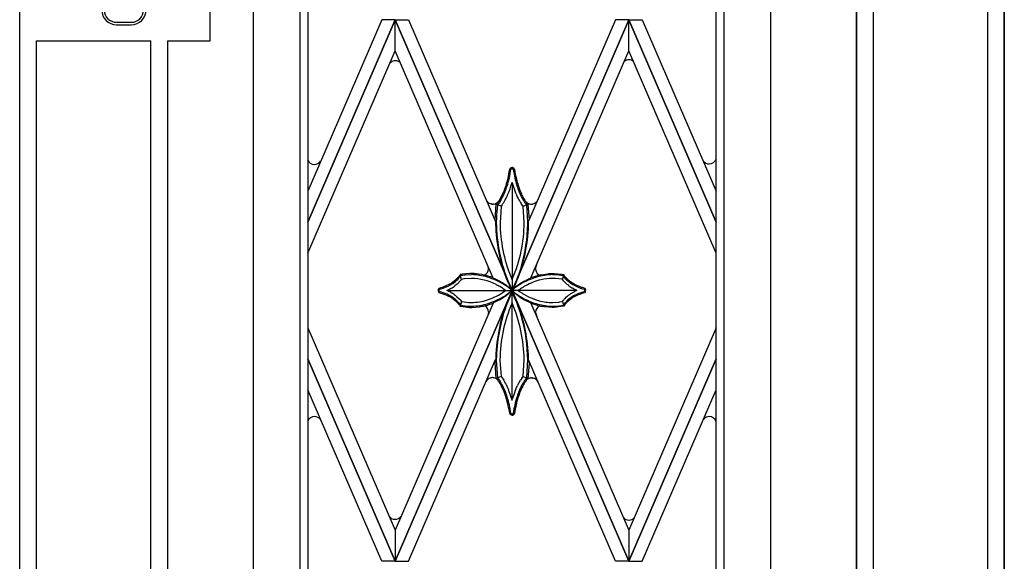
# Model space of a CAD drawing. Units: millimetres. Extents: x 0 to 8410, y 0 to 5940.
# Drawn here: x 4350 to 4750, y 4182 to 4402 of the extents above; entities that cross this region are included whole.
import ezdxf

# ---------------------------------------------------------------- set-up
doc = ezdxf.new("R2010")
doc.units = ezdxf.units.MM
doc.layers.add('YKK_A1', color=4, linetype='Continuous', lineweight=30)

msp = doc.modelspace()

# ---------------------------------------------------------------- linework, layer by layer
at = {"layer": 'YKK_A1', "linetype": 'Continuous', "ltscale": 0.5}
for p, q in [((4445.02, 3815), (4445.02, 4699.08)), ((4655.02, 4699.08), (4655.02, 3815)), ((4464.01, 3827), (4464.01, 4694.06)), ((4636.02, 4694.07), (4636.02, 3827)), ((4467.02, 4691.92), (4467.02, 3830)), ((4633.02, 3830), (4633.02, 4691.93)), ((4350.02, 3745), (4350.02, 4645.01)), ((4750.02, 3745), (4750.02, 4645.01)), ((4350.02, 3745), (4350.02, 4638.08)), ((4690.02, 3785), (4690.02, 4638.08)), ((4690.02, 4637.89), (4690.02, 3785)), ((4696.72, 4638.31), (4696.72, 3751.7)), ((4743.32, 3745), (4743.32, 4638.31)), ((4750.02, 4638.08), (4750.02, 3745)), ((4427.34, 4393.46), (4427.34, 4498.46)), ((4389.34, 4400.96), (4395.34, 4400.96)), ((4467.02, 4319.8), (4502.52, 4402.01)), ((4497.08, 4402.01), (4467.02, 4332.4)), ((4502.52, 4401.99), (4467.02, 4319.78)), ((4502.52, 4402.01), (4497.08, 4402.01)), ((4550.02, 4292.03), (4502.52, 4402.01)), ((4502.52, 4402.01), (4507.96, 4402.01)), ((4502.52, 4389.38), (4502.52, 4401.99)), ((4502.52, 4389.38), (4502.52, 4401.99)), ((4502.52, 4401.99), (4550.02, 4292.02)), ((4507.96, 4402.01), (4543.35, 4320.08)), ((4550.02, 4292.03), (4597.52, 4402.01)), ((4597.52, 4401.99), (4550.02, 4292.02)), ((4592.08, 4402.01), (4556.75, 4320.22)), ((4597.52, 4402.01), (4592.08, 4402.01)), ((4633.02, 4319.82), (4597.52, 4402.01)), ((4597.52, 4402.01), (4602.96, 4402.01)), ((4597.52, 4389.38), (4597.52, 4401.99)), ((4597.52, 4389.38), (4597.52, 4401.99)), ((4597.52, 4401.99), (4633.02, 4319.81)), ((4602.96, 4402.01), (4633.02, 4332.42)), ((4389.34, 4399.96), (4395.34, 4399.96)), ((4356.72, 4393.46), (4403.32, 4393.46)), ((4356.72, 4393.46), (4356.72, 3745)), ((4403.32, 3751.7), (4403.32, 4393.46)), ((4410.02, 4393.46), (4410.02, 3785)), ((4410.02, 4393.46), (4410.02, 3785)), ((4410.02, 4393.46), (4427.34, 4393.46)), ((4467.02, 4307.17), (4502.52, 4389.38)), ((4542.41, 4297.03), (4502.52, 4389.38)), ((4557.68, 4297.14), (4597.52, 4389.38)), ((4633.02, 4307.2), (4597.52, 4389.38)), ((4549.08, 4341.3), (4549.09, 4341.31)), ((4549.09, 4341.31), (4549.09, 4341.32)), ((4549.19, 4341.47), (4549.2, 4341.49)), ((4549.58, 4341.17), (4549.58, 4341.16)), ((4549.66, 4341.27), (4549.64, 4341.25)), ((4549.66, 4341.28), (4549.66, 4341.27)), ((4549.69, 4341.3), (4549.68, 4341.3)), ((4549.76, 4341.37), (4549.75, 4341.36)), ((4549.88, 4341.44), (4549.87, 4341.43)), ((4550.04, 4341.47), (4550.02, 4341.47)), ((4550.05, 4341.47), (4550.04, 4341.47)), ((4550.08, 4341.47), (4550.05, 4341.47)), ((4550.23, 4341.43), (4550.22, 4341.44)), ((4550.35, 4341.36), (4550.34, 4341.37)), ((4550.42, 4341.3), (4550.41, 4341.3)), ((4550.53, 4341.16), (4550.42, 4341.3)), ((4550.9, 4341.49), (4550.97, 4341.38)), ((4550.97, 4341.38), (4550.98, 4341.37)), ((4551.01, 4341.31), (4551.02, 4341.3)), ((4550.12, 4335.75), (4550.05, 4336.01)), ((4550.05, 4335.59), (4550.05, 4292.04)), ((4540.05, 4328.06), (4540.01, 4328.1)), ((4544.28, 4327.82), (4544.51, 4328.14)), ((4544.44, 4328.09), (4544.41, 4328.06)), ((4544.58, 4328.24), (4544.55, 4328.21)), ((4545.07, 4328.05), (4544.76, 4327.62)), ((4545.5, 4328.72), (4545.07, 4328.05)), ((4545.26, 4329.3), (4545.68, 4330.05)), ((4553.15, 4328.26), (4553.08, 4328.38)), ((4554.84, 4329.3), (4555.23, 4328.66)), ((4555.63, 4328.11), (4555.77, 4327.96)), ((4541.64, 4327.17), (4541.59, 4327.18)), ((4542.02, 4327.12), (4541.91, 4327.13)), ((4542.54, 4327.13), (4542.23, 4327.12)), ((4542.63, 4327.14), (4542.54, 4327.13)), ((4543.16, 4320.67), (4543.64, 4327.06)), ((4543.7, 4327.5), (4543.59, 4327.44)), ((4543.64, 4327.06), (4543.9, 4327.35)), ((4543.64, 4327.06), (4543.64, 4327.06)), ((4545.57, 4326.23), (4543.68, 4327.11)), ((4543.74, 4327.52), (4543.7, 4327.5)), ((4544.11, 4326.72), (4543.75, 4322.88)), ((4543.9, 4327.35), (4544.14, 4327.63)), ((4543.98, 4327.68), (4543.95, 4327.65)), ((4544.12, 4326.84), (4544.11, 4326.72)), ((4544.76, 4327.62), (4544.12, 4326.84)), ((4544.14, 4327.63), (4544.28, 4327.82)), ((4544.3, 4327.94), (4544.18, 4327.83)), ((4545.56, 4326.12), (4545.15, 4319.53)), ((4545.57, 4326.23), (4545.56, 4326.12)), ((4546.04, 4326.84), (4545.57, 4326.23)), ((4553.89, 4327.1), (4553.7, 4327.38)), ((4554.39, 4326.41), (4553.89, 4327.1)), ((4554.54, 4326.23), (4554.39, 4326.41)), ((4554.54, 4326.23), (4556.46, 4327.06)), ((4554.96, 4319.63), (4554.54, 4326.23)), ((4555.41, 4327.53), (4555.27, 4327.72)), ((4555.6, 4327.28), (4555.41, 4327.53)), ((4555.77, 4327.96), (4555.8, 4327.93)), ((4555.9, 4327.72), (4555.96, 4327.63)), ((4555.95, 4326.88), (4555.91, 4326.92)), ((4555.98, 4326.84), (4555.95, 4326.88)), ((4555.96, 4327.63), (4556.46, 4327.06)), ((4556.45, 4319.97), (4555.98, 4326.84)), ((4556.12, 4327.67), (4556.15, 4327.64)), ((4556.4, 4327.49), (4556.54, 4327.41)), ((4556.46, 4327.06), (4556.48, 4326.96)), ((4556.48, 4326.96), (4556.95, 4320.67)), ((4556.54, 4327.41), (4556.58, 4327.39)), ((4556.77, 4327.31), (4556.81, 4327.3)), ((4556.81, 4327.3), (4556.85, 4327.28)), ((4557.47, 4327.13), (4557.56, 4327.12)), ((4557.56, 4327.12), (4557.87, 4327.11)), ((4558.08, 4327.11), (4558.19, 4327.12)), ((4558.46, 4327.16), (4558.51, 4327.17)), ((4543.15, 4320.54), (4543.16, 4320.67)), ((4543.7, 4321.86), (4543.65, 4319.53)), ((4543.75, 4322.88), (4543.7, 4321.86)), ((4554.96, 4319.53), (4554.96, 4319.63)), ((4556.45, 4319.53), (4556.45, 4319.97)), ((4556.45, 4318.89), (4556.45, 4319.53)), ((4540.23, 4302.03), (4540.16, 4302.17)), ((4540.3, 4301.83), (4540.29, 4301.87)), ((4540.48, 4300.87), (4540.3, 4301.83)), ((4540.48, 4300.83), (4540.48, 4300.87)), ((4559.61, 4300.83), (4559.62, 4300.98)), ((4559.62, 4300.98), (4560.04, 4302.6)), ((4528.64, 4297.95), (4528.41, 4297.66)), ((4528.53, 4297.18), (4528.46, 4297.1)), ((4529.46, 4296.48), (4528.48, 4295.35)), ((4528.95, 4298.38), (4528.93, 4298.35)), ((4528.98, 4297.76), (4528.94, 4297.71)), ((4528.98, 4298.44), (4528.95, 4298.38)), ((4528.99, 4298.45), (4528.98, 4298.44)), ((4529.1, 4297.93), (4528.98, 4297.76)), ((4529.55, 4298.57), (4528.99, 4298.45)), ((4529.49, 4296.52), (4528.99, 4298.29)), ((4529.12, 4297.97), (4529.1, 4297.93)), ((4530.74, 4298.25), (4529.12, 4297.97)), ((4529.49, 4296.52), (4529.46, 4296.48)), ((4530.46, 4296.7), (4529.49, 4296.52)), ((4529.8, 4298.61), (4529.55, 4298.57)), ((4532.89, 4298.94), (4529.8, 4298.61)), ((4530.72, 4296.73), (4530.46, 4296.7)), ((4533.52, 4296.94), (4530.72, 4296.73)), ((4531.02, 4298.29), (4530.74, 4298.25)), ((4533.52, 4298.44), (4531.02, 4298.29)), ((4533.92, 4298.92), (4532.89, 4298.94)), ((4536.36, 4298.71), (4535.41, 4298.82)), ((4537.87, 4298.47), (4536.36, 4298.71)), ((4539.58, 4298.08), (4539.44, 4298.11)), ((4540.38, 4297.85), (4539.58, 4298.08)), ((4541.28, 4297.56), (4540.38, 4297.85)), ((4542.14, 4297.24), (4541.28, 4297.56)), ((4542.25, 4297.2), (4542.14, 4297.24)), ((4542.29, 4297.17), (4542.29, 4297.17)), ((4542.33, 4297.12), (4542.33, 4297.13)), ((4542.44, 4296.99), (4542.44, 4297)), ((4542.46, 4296.97), (4542.44, 4296.99)), ((4544.93, 4295.79), (4544.32, 4296.1)), ((4549.48, 4297.72), (4549.77, 4297.03)), ((4549.77, 4297.03), (4550.05, 4296.4)), ((4550.05, 4296.4), (4550.24, 4296.82)), ((4555.08, 4295.79), (4555.68, 4296.1)), ((4557.48, 4296.91), (4557.5, 4296.93)), ((4557.5, 4296.93), (4557.5, 4296.93)), ((4557.64, 4297.09), (4557.67, 4297.13)), ((4557.7, 4297.16), (4557.7, 4297.16)), ((4557.75, 4297.2), (4557.87, 4297.24)), ((4557.87, 4297.24), (4558.72, 4297.56)), ((4558.72, 4297.56), (4559.62, 4297.85)), ((4559.62, 4297.85), (4561.41, 4298.32)), ((4561.41, 4298.32), (4561.84, 4298.41)), ((4561.84, 4298.41), (4563.65, 4298.71)), ((4563.65, 4298.71), (4564.6, 4298.82)), ((4564.6, 4298.82), (4564.92, 4298.85)), ((4564.92, 4298.85), (4566.42, 4298.93)), ((4566.42, 4298.93), (4567.11, 4298.94)), ((4567.89, 4298.39), (4566.48, 4298.44)), ((4567.4, 4296.92), (4566.48, 4296.94)), ((4567.11, 4298.94), (4567.17, 4298.93)), ((4567.17, 4298.93), (4570.2, 4298.61)), ((4567.71, 4296.9), (4567.4, 4296.92)), ((4570.38, 4296.55), (4567.71, 4296.9)), ((4568.16, 4298.37), (4567.89, 4298.39)), ((4570.81, 4297.98), (4568.16, 4298.37)), ((4570.2, 4298.61), (4570.45, 4298.57)), ((4570.51, 4296.52), (4570.38, 4296.55)), ((4570.45, 4298.57), (4571.01, 4298.45)), ((4570.51, 4296.52), (4571.01, 4298.29)), ((4570.98, 4295.93), (4570.51, 4296.52)), ((4570.88, 4297.97), (4570.81, 4297.98)), ((4571.47, 4297.18), (4570.88, 4297.97)), ((4571.01, 4298.45), (4571.02, 4298.44)), ((4571.02, 4298.44), (4571.41, 4297.88)), ((4571.41, 4297.88), (4571.53, 4297.74)), ((4571.61, 4297.02), (4571.47, 4297.18)), ((4571.92, 4296.68), (4571.61, 4297.02)), ((4520.17, 4292.68), (4520.16, 4292.66)), ((4520.24, 4292.79), (4520.23, 4292.78)), ((4520.29, 4292.87), (4520.28, 4292.86)), ((4520.39, 4292.98), (4520.29, 4292.87)), ((4520.35, 4292.23), (4520.35, 4292.22)), ((4520.39, 4292.35), (4520.39, 4292.34)), ((4520.42, 4293), (4520.41, 4292.99)), ((4520.43, 4293.01), (4520.42, 4293)), ((4520.49, 4292.49), (4520.48, 4292.48)), ((4520.48, 4292.48), (4520.48, 4292.48)), ((4520.51, 4292.52), (4520.51, 4292.51)), ((4520.53, 4292.53), (4520.52, 4292.53)), ((4520.52, 4292.53), (4520.52, 4292.52)), ((4524.21, 4292.32), (4523.61, 4292.04)), ((4523.66, 4292.04), (4550.05, 4292.04)), ((4524.79, 4292.61), (4524.21, 4292.32)), ((4525.2, 4292.83), (4524.79, 4292.61)), ((4527.35, 4294.31), (4526.96, 4294)), ((4527.71, 4294.62), (4527.35, 4294.31)), ((4527.96, 4294.84), (4527.71, 4294.62)), ((4528.48, 4295.35), (4528.41, 4295.28)), ((4545.71, 4293.22), (4545.04, 4293.63)), ((4546.19, 4292.91), (4545.71, 4293.22)), ((4546.03, 4291.06), (4547.43, 4292.04)), ((4546.48, 4292.71), (4546.19, 4292.91)), ((4547.43, 4292.04), (4546.48, 4292.71)), ((4547.44, 4294.26), (4547.3, 4294.36)), ((4548.55, 4295.24), (4549.25, 4293.66)), ((4548.75, 4293.27), (4548.65, 4293.35)), ((4548.78, 4291.01), (4550.05, 4292.04)), ((4549.46, 4292.54), (4549.07, 4292.84)), ((4549.25, 4293.66), (4549.64, 4292.82)), ((4549.6, 4292.79), (4549.32, 4293.33)), ((4549.97, 4292.11), (4549.46, 4292.54)), ((4550.05, 4291.99), (4549.6, 4292.79)), ((4549.64, 4292.82), (4550.05, 4292.04)), ((4549.92, 4292.04), (4550.58, 4292.69)), ((4552.08, 4290.15), (4549.92, 4292.04)), ((4550.43, 4292.44), (4549.95, 4292.04)), ((4549.95, 4292.04), (4550.03, 4291.97)), ((4550.05, 4292.04), (4549.97, 4292.11)), ((4550.42, 4292.64), (4550.05, 4291.99)), ((4550.05, 4292.04), (4550.2, 4292.32)), ((4550.05, 4247.75), (4550.05, 4292.04)), ((4576.37, 4292.04), (4550.05, 4292.04)), ((4550.2, 4292.32), (4550.46, 4292.82)), ((4550.99, 4293.78), (4550.42, 4292.64)), ((4550.93, 4292.84), (4550.43, 4292.44)), ((4550.46, 4292.82), (4550.65, 4293.22)), ((4550.58, 4292.69), (4550.97, 4293.04)), ((4550.97, 4293.04), (4551.35, 4293.35)), ((4551.9, 4295.77), (4550.99, 4293.78)), ((4552.16, 4293.98), (4552.56, 4294.26)), ((4552.56, 4294.26), (4552.7, 4294.36)), ((4552.58, 4292.04), (4553.09, 4291.66)), ((4554.19, 4294.99), (4553.72, 4294.71)), ((4555.14, 4293.73), (4554.96, 4293.63)), ((4555.32, 4293.84), (4555.14, 4293.73)), ((4555.5, 4293.94), (4555.32, 4293.84)), ((4571.32, 4295.55), (4570.98, 4295.93)), ((4571.96, 4294.92), (4571.32, 4295.55)), ((4572.04, 4294.84), (4571.96, 4294.92)), ((4572.65, 4294.31), (4572.56, 4294.39)), ((4573.05, 4294), (4572.65, 4294.31)), ((4573.15, 4293.92), (4573.05, 4294)), ((4574.94, 4292.76), (4574.67, 4292.91)), ((4575.93, 4292.25), (4575.79, 4292.32)), ((4576.24, 4292.11), (4575.93, 4292.25)), ((4576.39, 4292.04), (4576.24, 4292.11)), ((4579.5, 4292.51), (4579.49, 4292.51)), ((4579.55, 4292.44), (4579.55, 4292.44)), ((4579.61, 4292.98), (4579.71, 4292.87)), ((4579.65, 4292.25), (4579.64, 4292.28)), ((4579.66, 4292.18), (4579.65, 4292.25)), ((4579.71, 4292.87), (4579.72, 4292.86)), ((4579.76, 4292.79), (4579.77, 4292.78)), ((4579.83, 4292.68), (4579.84, 4292.66)), ((4502.52, 4182.03), (4550.02, 4292.02)), ((4550.02, 4292), (4502.52, 4182.01)), ((4520.13, 4291.49), (4520.13, 4291.47)), ((4520.13, 4291.47), (4520.14, 4291.45)), ((4520.18, 4291.38), (4520.21, 4291.33)), ((4520.25, 4291.27), (4520.28, 4291.23)), ((4520.28, 4291.23), (4520.28, 4291.22)), ((4520.35, 4291.86), (4520.36, 4291.82)), ((4520.35, 4291.14), (4520.37, 4291.12)), ((4520.36, 4291.82), (4520.36, 4291.81)), ((4520.38, 4291.77), (4520.38, 4291.76)), ((4520.41, 4291.08), (4520.42, 4291.08)), ((4520.44, 4291.66), (4520.44, 4291.65)), ((4520.47, 4291.61), (4520.48, 4291.6)), ((4525.2, 4291.24), (4525.46, 4291.09)), ((4525.46, 4291.09), (4525.71, 4290.94)), ((4526.53, 4290.39), (4526.96, 4290.08)), ((4526.96, 4290.08), (4527.25, 4289.84)), ((4527.25, 4289.84), (4527.53, 4289.61)), ((4527.53, 4289.61), (4528.55, 4288.66)), ((4528.55, 4288.66), (4528.8, 4288.39)), ((4528.8, 4288.39), (4529.49, 4287.55)), ((4545.87, 4290.96), (4546.03, 4291.06)), ((4547.1, 4289.56), (4547.25, 4289.66)), ((4547.25, 4289.66), (4547.79, 4290.05)), ((4548.55, 4288.1), (4547.64, 4285.79)), ((4547.79, 4290.05), (4548.04, 4290.24)), ((4549.13, 4289.45), (4548.55, 4288.1)), ((4548.63, 4290.9), (4548.78, 4291.01)), ((4549.1, 4289.56), (4549.51, 4290.38)), ((4549.45, 4290.12), (4549.13, 4289.45)), ((4549.17, 4291.16), (4549.4, 4291.37)), ((4549.4, 4291.37), (4550.06, 4292.02)), ((4549.73, 4290.7), (4549.45, 4290.12)), ((4549.51, 4290.38), (4549.6, 4290.55)), ((4549.6, 4290.55), (4550.05, 4291.36)), ((4549.9, 4291.03), (4549.73, 4290.7)), ((4550.05, 4291.3), (4549.9, 4291.03)), ((4597.52, 4182.03), (4550.02, 4292.02)), ((4550.02, 4292), (4597.52, 4182.01)), ((4550.03, 4291.97), (4550.79, 4291.34)), ((4550.05, 4291.99), (4550.05, 4291.99)), ((4550.05, 4291.36), (4550.05, 4291.35)), ((4550.05, 4291.35), (4550.34, 4290.84)), ((4550.45, 4290.52), (4550.05, 4291.3)), ((4550.06, 4292.02), (4550.07, 4292.03)), ((4550.34, 4290.84), (4550.68, 4290.21)), ((4550.64, 4290.12), (4550.45, 4290.52)), ((4551.07, 4289.2), (4550.64, 4290.12)), ((4550.79, 4291.34), (4550.93, 4291.23)), ((4552.47, 4289.86), (4552.08, 4290.15)), ((4552.76, 4289.66), (4552.47, 4289.86)), ((4553.09, 4291.66), (4553.97, 4291.06)), ((4553.97, 4291.06), (4554.29, 4290.86)), ((4554.29, 4290.86), (4554.79, 4290.55)), ((4558.82, 4288.58), (4559.52, 4288.33)), ((4570.55, 4287.6), (4570.93, 4288.08)), ((4570.93, 4288.08), (4571.03, 4288.2)), ((4571.45, 4288.66), (4572.21, 4289.38)), ((4572.21, 4289.38), (4572.56, 4289.69)), ((4572.56, 4289.69), (4572.75, 4289.84)), ((4572.75, 4289.84), (4572.85, 4289.92)), ((4574.8, 4291.24), (4575.07, 4291.39)), ((4579.47, 4291.55), (4579.48, 4291.55)), ((4579.48, 4291.55), (4579.48, 4291.55)), ((4579.52, 4291.6), (4579.53, 4291.61)), ((4579.62, 4291.76), (4579.62, 4291.76)), ((4579.65, 4291.14), (4579.63, 4291.12)), ((4579.66, 4291.86), (4579.66, 4291.88)), ((4579.67, 4291.97), (4579.68, 4291.99)), ((4579.75, 4291.27), (4579.72, 4291.23)), ((4579.72, 4291.23), (4579.72, 4291.22)), ((4579.82, 4291.38), (4579.79, 4291.33)), ((4579.87, 4291.47), (4579.86, 4291.45)), ((4542.34, 4286.84), (4502.52, 4194.64)), ((4528.53, 4286.9), (4528.59, 4286.82)), ((4528.59, 4286.82), (4529.12, 4286.11)), ((4528.69, 4286.06), (4528.99, 4285.63)), ((4529.49, 4287.55), (4528.99, 4285.63)), ((4528.99, 4285.63), (4529.17, 4285.59)), ((4529.12, 4286.11), (4529.19, 4286.09)), ((4529.17, 4285.59), (4532.8, 4285.14)), ((4529.19, 4286.09), (4531.84, 4285.7)), ((4529.49, 4287.55), (4529.62, 4287.53)), ((4529.62, 4287.53), (4532.48, 4287.17)), ((4531.84, 4285.7), (4532.11, 4285.68)), ((4532.11, 4285.68), (4533.52, 4285.64)), ((4532.48, 4287.17), (4532.72, 4287.15)), ((4532.72, 4287.15), (4533.52, 4287.14)), ((4532.8, 4285.14), (4532.79, 4285.14)), ((4532.79, 4285.14), (4532.79, 4285.14)), ((4532.79, 4285.14), (4532.79, 4285.14)), ((4532.79, 4285.14), (4532.8, 4285.14)), ((4532.8, 4285.14), (4533.68, 4285.16)), ((4532.81, 4285.14), (4532.8, 4285.14)), ((4532.8, 4285.14), (4532.8, 4285.14)), ((4532.8, 4285.14), (4532.8, 4285.14)), ((4532.8, 4285.14), (4532.8, 4285.14)), ((4532.8, 4285.14), (4532.8, 4285.14)), ((4532.81, 4285.14), (4532.81, 4285.14)), ((4532.81, 4285.14), (4532.81, 4285.14)), ((4533.68, 4285.16), (4536.81, 4285.41)), ((4536.81, 4285.41), (4537.12, 4285.45)), ((4537.12, 4285.45), (4537.27, 4285.48)), ((4537.27, 4285.48), (4537.43, 4285.5)), ((4539.33, 4285.88), (4539.61, 4285.95)), ((4539.61, 4285.95), (4541.21, 4286.42)), ((4541.21, 4286.42), (4541.59, 4286.56)), ((4541.59, 4286.56), (4542.32, 4286.83)), ((4542.35, 4286.85), (4542.35, 4286.85)), ((4542.36, 4286.86), (4542.37, 4286.86)), ((4542.39, 4286.89), (4542.48, 4287.04)), ((4542.48, 4287.04), (4542.48, 4287.04)), ((4542.5, 4287.07), (4542.51, 4287.07)), ((4542.52, 4287.08), (4542.52, 4287.09)), ((4557.51, 4287.06), (4557.51, 4287.06)), ((4557.55, 4287), (4557.54, 4287.01)), ((4557.63, 4286.87), (4557.62, 4286.88)), ((4557.62, 4286.88), (4557.62, 4286.88)), ((4558.41, 4286.56), (4557.68, 4286.83)), ((4557.71, 4286.82), (4597.52, 4194.64)), ((4558.79, 4286.42), (4558.41, 4286.56)), ((4560.39, 4285.95), (4558.79, 4286.42)), ((4560.67, 4285.88), (4560.39, 4285.95)), ((4562.73, 4285.48), (4562.58, 4285.5)), ((4562.88, 4285.45), (4562.73, 4285.48)), ((4563.19, 4285.41), (4562.88, 4285.45)), ((4566.32, 4285.16), (4563.19, 4285.41)), ((4567.2, 4285.14), (4566.32, 4285.16)), ((4566.48, 4287.14), (4566.6, 4287.14)), ((4566.48, 4285.64), (4566.55, 4285.64)), ((4566.55, 4285.64), (4568.98, 4285.79)), ((4566.6, 4287.14), (4569.09, 4287.32)), ((4567.19, 4285.14), (4567.19, 4285.14)), ((4567.19, 4285.14), (4567.19, 4285.14)), ((4570.83, 4285.59), (4567.2, 4285.14)), ((4567.2, 4285.14), (4567.2, 4285.14)), ((4567.2, 4285.14), (4567.2, 4285.14)), ((4567.2, 4285.14), (4567.2, 4285.14)), ((4567.2, 4285.14), (4567.2, 4285.14)), ((4567.21, 4285.14), (4567.21, 4285.14)), ((4567.21, 4285.14), (4567.21, 4285.14)), ((4567.21, 4285.14), (4567.21, 4285.14)), ((4567.21, 4285.14), (4567.21, 4285.14)), ((4567.21, 4285.14), (4567.21, 4285.14)), ((4568.98, 4285.79), (4569.26, 4285.83)), ((4569.09, 4287.32), (4569.41, 4287.36)), ((4569.26, 4285.83), (4570.88, 4286.11)), ((4569.41, 4287.36), (4570.51, 4287.55)), ((4570.51, 4287.55), (4570.55, 4287.6)), ((4570.51, 4287.55), (4571.01, 4285.63)), ((4571.01, 4285.63), (4570.83, 4285.59)), ((4570.88, 4286.11), (4570.9, 4286.14)), ((4570.9, 4286.14), (4571.02, 4286.32)), ((4571.53, 4286.34), (4571.01, 4285.63)), ((4571.02, 4286.32), (4571.14, 4286.49)), ((4571.66, 4286.5), (4571.53, 4286.34)), ((4540.48, 4283.15), (4540.2, 4281.9)), ((4540.48, 4283.19), (4540.48, 4283.15)), ((4559.61, 4283.19), (4559.62, 4283.04)), ((4559.62, 4283.04), (4560.04, 4281.44)), ((4467.02, 4276.86), (4502.52, 4194.64)), ((4633.02, 4276.84), (4597.52, 4194.64)), ((4502.52, 4182.03), (4467.02, 4264.25)), ((4467.02, 4264.24), (4502.52, 4182.01)), ((4597.52, 4182.03), (4633.02, 4264.23)), ((4633.02, 4264.21), (4597.52, 4182.01)), ((4507.96, 4182.01), (4543.36, 4263.97)), ((4543.63, 4256.39), (4543.15, 4262.63)), ((4543.16, 4262.67), (4543.29, 4263.06)), ((4543.29, 4263.06), (4543.3, 4263.09)), ((4543.33, 4263.17), (4543.33, 4263.18)), ((4543.65, 4263.81), (4543.65, 4263.7)), ((4543.65, 4263.7), (4544.12, 4256.5)), ((4545.14, 4263.81), (4545.14, 4263.61)), ((4545.14, 4263.61), (4545.56, 4257.11)), ((4554.55, 4257.22), (4554.95, 4263.81)), ((4555.99, 4256.62), (4556.45, 4263.81)), ((4556.94, 4262.38), (4556.46, 4256.28)), ((4592.08, 4182.01), (4556.74, 4263.84)), ((4556.76, 4263.22), (4556.81, 4263.09)), ((4556.81, 4263.09), (4556.81, 4263.09)), ((4556.86, 4262.98), (4556.87, 4262.97)), ((4556.91, 4262.88), (4556.91, 4262.88)), ((4556.93, 4262.84), (4556.93, 4262.83)), ((4556.94, 4262.81), (4556.94, 4262.81)), ((4556.95, 4262.78), (4556.94, 4262.38)), ((4541.57, 4256.56), (4541.52, 4256.54)), ((4541.94, 4256.61), (4541.83, 4256.6)), ((4542.46, 4256.6), (4542.16, 4256.61)), ((4542.55, 4256.59), (4542.46, 4256.6)), ((4543.62, 4256.23), (4543.51, 4256.29)), ((4543.66, 4256.21), (4543.62, 4256.23)), ((4543.64, 4256.28), (4543.63, 4256.39)), ((4545.56, 4257.11), (4543.64, 4256.28)), ((4544.28, 4255.53), (4543.64, 4256.28)), ((4544.12, 4256.5), (4544.15, 4256.47)), ((4544.15, 4256.47), (4544.99, 4255.4)), ((4545.56, 4257.11), (4545.61, 4257.06)), ((4545.61, 4257.06), (4546.4, 4255.96)), ((4554.01, 4256.42), (4554.53, 4257.11)), ((4554.53, 4257.11), (4554.55, 4257.22)), ((4554.53, 4257.11), (4556.41, 4256.23)), ((4555.91, 4256.42), (4555.98, 4256.5)), ((4555.98, 4256.5), (4555.99, 4256.62)), ((4556.46, 4256.28), (4556.19, 4255.99)), ((4556.47, 4256.12), (4556.62, 4256.19)), ((4556.62, 4256.19), (4556.65, 4256.21)), ((4556.85, 4256.29), (4556.89, 4256.31)), ((4556.89, 4256.31), (4556.92, 4256.32)), ((4557.55, 4256.47), (4557.63, 4256.48)), ((4557.63, 4256.48), (4557.94, 4256.5)), ((4558.16, 4256.49), (4558.27, 4256.48)), ((4558.53, 4256.44), (4558.58, 4256.43)), ((4539.97, 4255.67), (4539.94, 4255.63)), ((4544.6, 4255.08), (4544.28, 4255.53)), ((4544.99, 4255.4), (4545.23, 4255.04)), ((4546.4, 4255.96), (4546.67, 4255.55)), ((4547.32, 4254.43), (4547.55, 4254.01)), ((4547.55, 4254.01), (4547.7, 4253.71)), ((4548.32, 4252.38), (4548.4, 4252.19)), ((4551.3, 4251.24), (4551.69, 4252.19)), ((4551.69, 4252.19), (4551.85, 4252.55)), ((4551.85, 4252.55), (4552.09, 4253.07)), ((4552.09, 4253.07), (4552.24, 4253.39)), ((4552.93, 4254.7), (4553.29, 4255.32)), ((4553.29, 4255.32), (4553.43, 4255.55)), ((4554.95, 4255.17), (4555.03, 4255.29)), ((4555.03, 4255.29), (4555.11, 4255.4)), ((4556.19, 4255.99), (4555.96, 4255.71)), ((4556.19, 4255.94), (4556.22, 4255.96)), ((4497.08, 4182.01), (4467.02, 4251.63)), ((4550.05, 4247.33), (4550.26, 4248.1)), ((4602.96, 4182.01), (4633.02, 4251.6)), ((4549.09, 4242.03), (4549.09, 4242.03)), ((4549.16, 4241.9), (4549.15, 4241.92)), ((4549.28, 4241.75), (4549.27, 4241.76)), ((4549.35, 4241.67), (4549.28, 4241.75)), ((4549.37, 4241.65), (4549.35, 4241.67)), ((4549.56, 4242.22), (4549.56, 4242.21)), ((4549.56, 4242.21), (4549.57, 4242.2)), ((4549.58, 4242.18), (4549.62, 4242.12)), ((4549.62, 4242.12), (4549.63, 4242.11)), ((4549.67, 4242.05), (4549.68, 4242.05)), ((4549.77, 4241.96), (4549.78, 4241.96)), ((4549.84, 4241.93), (4549.86, 4241.92)), ((4549.87, 4241.91), (4549.88, 4241.91)), ((4550.21, 4241.91), (4550.27, 4241.93)), ((4550.27, 4241.93), (4550.28, 4241.94)), ((4550.36, 4241.99), (4550.38, 4242.01)), ((4550.42, 4242.05), (4550.43, 4242.06)), ((4550.46, 4242.1), (4550.48, 4242.12)), ((4550.48, 4242.12), (4550.48, 4242.12)), ((4550.5, 4242.15), (4550.5, 4242.16)), ((4550.79, 4241.72), (4550.77, 4241.7)), ((4550.86, 4241.79), (4550.84, 4241.78)), ((4551, 4242.01), (4551, 4242)), ((4551.17, 4243.01), (4551.02, 4242.06)), ((4502.52, 4194.64), (4502.52, 4182.03)), ((4502.52, 4194.64), (4502.52, 4182.03)), ((4597.52, 4194.64), (4597.52, 4182.03)), ((4597.52, 4194.64), (4597.52, 4182.03)), ((4502.52, 4182.01), (4497.08, 4182.01)), ((4502.52, 4182.01), (4507.96, 4182.01)), ((4597.52, 4182.01), (4592.08, 4182.01)), ((4597.52, 4182.01), (4602.96, 4182.01))]:
    msp.add_line(p, q, dxfattribs=at)
for centre, radius, start, end in [((4389.34, 4405.96), 6, 180, 270), ((4389.34, 4405.96), 5, 180, 270), ((4395.34, 4405.96), 5, 270, 0), ((4395.34, 4405.96), 6, 270, 0), ((4502.65, 4382.34), 3, 89.9952, 142.2533), ((4502.65, 4382.34), 3, 50.303, 90.0096), ((4597.5, 4382.72), 3, 89.9933, 127.4612), ((4597.5, 4382.72), 3, 50.7778, 90.0067), ((4469.76, 4346.22), 3, 201.7703, 270.0096), ((4469.76, 4346.22), 3, 269.9952, 327.21), ((4630.16, 4346.4), 3, 216.7654, 270.0096), ((4630.16, 4346.4), 3, 269.9952, 342.3017), ((4498.53, 4348.82), 51.11, 346.9395, 351.5225), ((4466.51, 4354.61), 84.13, 348.4868, 350.7785), ((4548.83, 4341.38), 0.263, 340.85, 343.1417), ((4553.01, 4339.04), 4.54, 147.5248, 149.8166), ((4550.1, 4340.89), 1.08, 92.3787, 146.3617), ((4550.32, 4340.71), 0.868, 148.669, 150.9607), ((4551.74, 4339.66), 2.63, 142.6807, 144.9725), ((4550.17, 4340.79), 0.704, 134.142, 136.4338), ((4550.58, 4340.39), 1.28, 132.1858, 134.4775), ((4550.24, 4340.74), 0.786, 128.368, 130.6597), ((4550.14, 4340.83), 0.658, 113.9335, 125.3831), ((4550.05, 4341.02), 0.452, 92.901, 111.1967), ((4550.03, 4340.96), 1.01, 50.478, 89.0702), ((4550.04, 4340.95), 0.516, 69.9428, 85.9595), ((4550.01, 4340.93), 0.549, 53.4744, 67.2089), ((4549.01, 4339.8), 2.06, 47.0012, 49.293), ((4550.28, 4341), 0.289, 26.7484, 33.6219), ((4614.01, 4350.86), 64.21, 188.7188, 191.0106), ((4549.18, 4340.05), 2.26, 43.9636, 48.5466), ((4549.29, 4340.32), 1.99, 36.0595, 40.6426), ((4550.46, 4341.05), 0.617, 25.0005, 31.874), ((4551.09, 4341.32), 0.0799, 194.0741, 205.5237), ((4601.57, 4348.82), 51.11, 188.4781, 193.0612), ((4482.71, 4354.08), 67.72, 343.3433, 345.635), ((4505.25, 4347.73), 44.81, 342.6398, 347.2229), ((4600.52, 4349.11), 50.64, 191.9739, 196.557), ((4617.39, 4354.08), 67.72, 194.364, 196.6557), ((4519.32, 4343.76), 29.71, 332.536, 337.1191), ((4501.29, 4351.88), 49.98, 334.4121, 336.7038), ((4485.65, 4355.88), 65.47, 338.8041, 341.0959), ((4491.37, 4353.72), 59.87, 338.8425, 341.1343), ((4501.32, 4350.07), 50.76, 339.0393, 341.3311), ((4494.86, 4351.03), 57.2, 342.4883, 344.7801), ((4591.12, 4347.05), 42.53, 195.3986, 199.9816), ((4591.59, 4348.42), 43.45, 201.4791, 206.0621), ((4616.56, 4356.36), 68.12, 198.564, 200.8557), ((4614.45, 4355.88), 65.47, 198.9052, 201.1969), ((4598.81, 4351.88), 49.99, 203.3027, 205.5945), ((4602.35, 4353.76), 53.48, 203.7707, 206.0624), ((4542.56, 4330.35), 3.4, 213.507, 221.4556), ((4542.25, 4330.14), 3.03, 223.2815, 257.4046), ((4541.36, 4330.91), 4.18, 314.702, 316.9937), ((4541.37, 4330.86), 4.14, 317.9223, 320.214), ((4515.89, 4347.43), 34.51, 326.0286, 328.3204), ((4506.69, 4351.32), 44.91, 329.782, 332.0738), ((4522.46, 4342.64), 28.4, 328.4829, 330.7747), ((4521.88, 4342.57), 28.88, 331.4639, 338.3373), ((4576.56, 4341.92), 27.11, 207.658, 209.9497), ((4575.42, 4341.55), 25.94, 210.8291, 213.1208), ((4593.41, 4351.34), 44.92, 207.9416, 210.2333), ((4578.7, 4343.08), 27.55, 207.7241, 210.0159), ((4579.81, 4344.86), 29.93, 212.6384, 214.9302), ((4579.06, 4344.74), 28.74, 213.9993, 216.291), ((4558.7, 4330.82), 4.1, 219.192, 221.4838), ((4557.89, 4330.07), 2.96, 281.9996, 321.6885), ((4542.78, 4333.75), 6.67, 260.2369, 262.5286), ((4542.25, 4332.58), 5.46, 267.542, 269.8338), ((4542.06, 4330.71), 3.62, 279.005, 295.0217), ((4540.47, 4332.81), 6.23, 301.6827, 303.9744), ((4540.33, 4332.62), 6.15, 306.4298, 308.7216), ((4522.61, 4343.27), 28.61, 324.9676, 327.2593), ((4564.76, 4334.72), 11.79, 219.1076, 221.3994), ((4559.25, 4331.71), 5.12, 227.5786, 229.8704), ((4559.16, 4331.8), 5.14, 231.3706, 233.6623), ((4558.21, 4330.63), 3.63, 235.3889, 239.9719), ((4558.68, 4332.15), 5.19, 246.2077, 248.4995), ((4558.1, 4331.08), 4, 251.8256, 260.9881), ((4557.85, 4332.57), 5.46, 270.1659, 272.4577), ((4557.32, 4333.74), 6.67, 277.4714, 279.7631), ((4611.2, 4320.71), 67.86, 180.5285, 198.8113), ((4494.11, 4319.94), 62.64, 337.3, 0.2523), ((4613.01, 4320.89), 69.38, 181.1261, 201.6972), ((4607.39, 4320.56), 62.25, 180.944, 201.5151), ((4496.39, 4319.86), 58.57, 336.8387, 359.6811), ((4485.47, 4320.92), 71.01, 344.6255, 358.36), ((4537.32, 4300.94), 3.15, 301.0462, 358.083), ((4538.26, 4301.16), 2.15, 19.3554, 23.9384), ((4470.96, 4327.11), 86.66, 338.6369, 343.22), ((4562.74, 4300.89), 3.13, 181.0878, 230.7175), ((4515.44, 4310.06), 18, 303.5297, 312.6922), ((4518.09, 4306.38), 13.93, 304.3837, 315.8334), ((4517.66, 4306.84), 14.14, 314.9434, 319.5264), ((4517.77, 4306.44), 14.2, 316.5594, 318.8511), ((4515.48, 4307.79), 16.81, 320.8697, 323.1614), ((4518.79, 4305.26), 12.27, 323.4698, 325.7616), ((4532.69, 4270.9), 27.56, 74.5369, 88.2714), ((4532.93, 4273.19), 23.76, 63.4695, 88.5787), ((4532.29, 4261.77), 37.18, 85.1915, 87.4833), ((4529.78, 4259.14), 40.16, 76.0846, 78.3764), ((4529.98, 4266.24), 32.8, 58.4119, 72.1464), ((4542.16, 4297.06), 0.163, 40.5262, 56.5428), ((4541.81, 4296.68), 0.684, 40.7463, 45.3293), ((4545.39, 4299.63), 3.95, 219.4947, 221.7865), ((4542.64, 4297.09), 0.216, 211.7709, 243.6493), ((4523.56, 4252.11), 48.64, 64.7349, 67.0267), ((4640.59, 4334.48), 100.18, 200.8487, 203.1405), ((4569.4, 4267.4), 31.5, 107.4193, 118.8689), ((4568.82, 4269.21), 28.08, 104.5742, 118.3087), ((4576.44, 4252.08), 48.67, 112.9595, 115.2512), ((4557.4, 4297), 0.118, 299.5602, 315.5769), ((4555.64, 4298.71), 2.58, 316.4546, 321.0376), ((4558.06, 4296.79), 0.517, 134.1773, 138.7603), ((4557.82, 4297.07), 0.154, 119.2532, 139.8242), ((4567.31, 4270.9), 27.56, 91.7287, 105.4632), ((4562.92, 4301.37), 3.62, 233.354, 239.937), ((4566.86, 4273.08), 23.87, 90.9077, 102.3573), ((4587.05, 4310.87), 20.33, 220.2389, 222.5307), ((4582.3, 4306.76), 14.47, 224.1463, 231.0197), ((4582.32, 4307.1), 14.3, 224.1949, 233.3573), ((4521.64, 4292.01), 1.62, 156.0578, 178.9001), ((4521.77, 4292.09), 1.74, 181.6, 199.8957), ((4521.39, 4292.02), 1.39, 146.7669, 151.3499), ((4521.89, 4291.64), 2.01, 142.7822, 145.074), ((4521.23, 4292.02), 0.909, 167.5266, 178.9762), ((4521.21, 4292.06), 0.884, 181.2148, 192.6644), ((4521.74, 4291.77), 1.47, 157.3124, 161.8955), ((4520.78, 4292.59), 0.544, 132.4569, 134.7487), ((4522.06, 4291.37), 1.93, 145.0111, 149.5942), ((4515.66, 4311.62), 19.21, 284.4007, 300.4174), ((4521.12, 4291.87), 0.89, 133.4558, 135.7476), ((4520.64, 4292.37), 0.199, 127.7386, 130.0304), ((4510.29, 4330.79), 39.61, 284.9809, 287.2726), ((4516.05, 4310.13), 18.18, 289.2719, 303.0064), ((4514.47, 4271.76), 22.24, 61.1557, 65.7387), ((4516.38, 4308.06), 17.6, 300.0846, 306.958), ((4517.31, 4306.35), 15.68, 312.7783, 315.0701), ((4523.79, 4256.63), 42.66, 60.1314, 62.4231), ((4528.31, 4265.45), 34.59, 56.7037, 61.2867), ((4531.43, 4269.59), 29.19, 52.8207, 57.4038), ((4525.3, 4263.57), 37.84, 51.8983, 54.1901), ((4593.39, 4315.46), 49.31, 204.3642, 206.6559), ((4539.13, 4281.59), 15.13, 43.6629, 50.5363), ((4549.92, 4291.99), 0.0463, 88.8541, 91.1459), ((4549.82, 4292.22), 0.313, 321.8013, 324.0931), ((4493.04, 4320.04), 63.54, 335.0334, 337.3252), ((4575.69, 4258.92), 42, 121.5429, 126.1259), ((4567.38, 4273.47), 25.54, 126.5749, 128.8666), ((4575.07, 4261.47), 37.95, 124.0518, 126.3435), ((4571.7, 4265.44), 34.61, 118.701, 123.284), ((4572.26, 4264.58), 33.81, 120.7764, 123.0682), ((4583.67, 4307.6), 17.26, 227.6354, 229.9272), ((4586.59, 4312.45), 22.89, 234.0349, 238.618), ((4584.4, 4310.42), 18.64, 233.1047, 244.5543), ((4583.85, 4310.1), 17.63, 235.194, 251.2107), ((4586.36, 4313.72), 23.87, 241.4142, 243.7059), ((4583.79, 4275.22), 18.37, 113.7511, 118.3342), ((4584.48, 4312.31), 20.4, 246.6216, 255.784), ((4588.74, 4328.16), 36.32, 253.0777, 255.3695), ((4579.79, 4292.79), 0.41, 218.073, 222.6561), ((4578.71, 4291.83), 1.04, 36.3145, 40.8975), ((4577.6, 4291.29), 2.27, 25.8274, 30.4105), ((4578.71, 4292.05), 1.29, 46.0567, 48.3485), ((4578.48, 4291.98), 1.2, 5.2932, 9.8763), ((4578.43, 4292.02), 1.25, 0.8587, 3.1504), ((4578.43, 4292.06), 1.25, 356.8496, 359.1413), ((4578.11, 4291.64), 2.01, 34.926, 37.2178), ((4578.61, 4292.02), 1.39, 28.6501, 33.2331), ((4578.36, 4292.01), 1.62, 1.0999, 23.9422), ((4578.36, 4292.07), 1.61, 338.4972, 359.0683), ((4522.04, 4292.33), 2.09, 204.8356, 207.1274), ((4521.6, 4292.26), 1.68, 213.7762, 216.0679), ((4522.32, 4292.9), 2.64, 219.6319, 221.9236), ((4521.37, 4292.14), 1.06, 197.8245, 200.1163), ((4520.72, 4291.45), 0.484, 222.9605, 229.8339), ((4523.03, 4293.14), 2.99, 207.3498, 209.6415), ((4520.39, 4291.04), 0.0532, 37.0054, 62.1145), ((4515.2, 4270.08), 21.63, 71.4278, 76.0109), ((4520.83, 4291.91), 0.468, 213.2289, 220.1024), ((4521.88, 4292.85), 1.87, 221.665, 223.9568), ((4515.49, 4271.76), 20.42, 66.5469, 75.7094), ((4515.22, 4271.72), 20.08, 60.8237, 69.9861), ((4516.06, 4274.37), 17.81, 53.4622, 64.9118), ((4517.29, 4276.31), 15.07, 47.7282, 59.1778), ((4512.5, 4270.16), 24.62, 55.2512, 57.5429), ((4516.09, 4275.55), 16.85, 44.26, 51.1335), ((4533.08, 4310.71), 23.58, 271.0566, 287.0733), ((4531.36, 4313.94), 27.18, 288.5561, 302.2906), ((4528.3, 4322.37), 37.63, 288.6967, 295.5701), ((4529.82, 4316.57), 32.1, 293.3614, 300.2348), ((4528.88, 4319.14), 34.48, 297.0209, 301.6039), ((4528.42, 4317.17), 33.33, 301.7957, 304.0874), ((4519.54, 4332.28), 50.58, 302.8113, 305.103), ((4525.61, 4318.82), 36.33, 308.1359, 310.4277), ((4606.82, 4262.07), 63.93, 154.5252, 156.817), ((4501.66, 4265.48), 54.91, 24.4798, 26.7716), ((4570.3, 4317.05), 32.28, 233.1244, 237.7074), ((4484.14, 4259.97), 73.04, 21.2947, 23.5865), ((4470.31, 4253.02), 88.62, 21.1216, 23.4133), ((4567.87, 4311.84), 26.84, 235.7099, 247.1595), ((4572.02, 4321.55), 37.01, 239.1712, 248.3336), ((4569.07, 4314.7), 28.05, 239.4124, 248.5748), ((4571.63, 4324.81), 38.44, 251.6378, 253.9296), ((4582.74, 4277.95), 15.57, 136.4839, 138.7756), ((4582.76, 4276.94), 15.05, 129.4219, 138.5843), ((4582.71, 4276.32), 15.06, 120.8398, 132.2894), ((4584.82, 4274.28), 19.7, 120.544, 127.4175), ((4582.93, 4276.07), 15.84, 111.8953, 127.912), ((4584.25, 4272.82), 18.86, 107.9356, 119.3852), ((4584.74, 4270.83), 21.38, 104.279, 111.1524), ((4586.75, 4262.67), 29.3, 104.1957, 106.4874), ((4578.25, 4292.66), 1.65, 318.0599, 320.3517), ((4578.32, 4292.46), 1.47, 324.8334, 331.7068), ((4579.83, 4290.83), 0.353, 123.7856, 137.5201), ((4577.14, 4292.63), 2.63, 340.6946, 342.9864), ((4577.68, 4292.9), 2.64, 318.0764, 320.3681), ((4578.54, 4292.1), 1.14, 348.8667, 353.4497), ((4578.4, 4292.26), 1.68, 323.9321, 326.2238), ((4577.96, 4292.33), 2.09, 332.8726, 335.1644), ((4515.95, 4275.52), 16.56, 41.5471, 46.1302), ((4517.97, 4277.98), 13.82, 40.198, 42.4898), ((4517.52, 4277.5), 14.08, 37.4742, 39.766), ((4532.79, 4285.15), 0.00251, 261.9917, 278.0083), ((4532.79, 4285.15), 0.00139, 258.5788, 281.4212), ((4532.79, 4285.15), 0.00118, 254.0608, 285.9392), ((4532.79, 4285.14), 0.00644, 79.7145, 100.2855), ((4532.8, 4285.14), 0.00689, 85.4188, 94.5812), ((4532.8, 4285.15), 0.00689, 265.4188, 274.5812), ((4532.8, 4285.15), 0.00526, 264.2752, 275.7248), ((4532.8, 4285.15), 0.00451, 264.2752, 275.7248), ((4532.8, 4285.15), 0.00355, 263.1327, 276.8673), ((4532.8, 4285.09), 0.0507, 85.4188, 94.5812), ((4532.81, 4285.16), 0.0202, 250.7039, 289.2961), ((4532.81, 4285.14), 0.00761, 64.0945, 115.9055), ((4532.81, 4285.13), 0.0103, 84.2752, 95.7248), ((4532.81, 4285.16), 0.0138, 265.4188, 274.5812), ((4533.1, 4310.51), 24.87, 270.9562, 286.9729), ((4528.88, 4333.25), 48.51, 280.149, 282.4408), ((4537.48, 4283.19), 3, 0.0066, 60.4396), ((4542.26, 4286.97), 0.145, 295.4424, 306.892), ((4542.23, 4286.95), 0.157, 319.4497, 326.3231), ((4542.17, 4287.05), 0.272, 316.7352, 323.6086), ((4542.7, 4286.88), 0.272, 136.6677, 143.5411), ((4542.6, 4286.99), 0.126, 128.0707, 134.9441), ((4542.61, 4286.97), 0.145, 115.4936, 126.9432), ((4611.78, 4262.28), 68.44, 158.6176, 179.1887), ((4613.89, 4262.4), 70.26, 160.5494, 178.845), ((4604.84, 4263.25), 59.7, 156.6121, 179.4544), ((4495.25, 4263.24), 59.7, 0.5537, 23.3961), ((4481.72, 4260.16), 75.23, 15.9117, 20.4947), ((4487.48, 4262.35), 69.28, 0.7404, 19.036), ((4557.4, 4286.98), 0.134, 37.3168, 64.6879), ((4557.28, 4286.87), 0.299, 27.4197, 38.8693), ((4558.33, 4287.42), 0.888, 207.6126, 216.7751), ((4557.74, 4286.97), 0.146, 218.4477, 243.5569), ((4568.24, 4315.61), 30.13, 250.8537, 262.3034), ((4562.69, 4283.12), 3.07, 120.0524, 178.6289), ((4571.12, 4333.25), 48.51, 257.5592, 259.8509), ((4566.81, 4310.33), 23.2, 255.4661, 269.2006), ((4566.84, 4314.2), 28.56, 264.6971, 269.2802), ((4567.19, 4285.14), 0.00987, 68.4841, 111.5159), ((4567.19, 4285.16), 0.021, 251.8194, 288.1806), ((4567.19, 4285.13), 0.0108, 84.2752, 95.7248), ((4567.2, 4285.16), 0.0142, 265.4188, 274.5812), ((4567.2, 4285.14), 0.00707, 85.4188, 94.5812), ((4567.2, 4285.15), 0.00692, 265.4188, 274.5812), ((4567.2, 4285.15), 0.00526, 264.2752, 275.7248), ((4567.2, 4285.15), 0.00486, 264.2752, 275.7248), ((4567.2, 4285.09), 0.0549, 85.4188, 94.5812), ((4567.21, 4285.15), 0.00337, 263.1327, 276.8673), ((4567.21, 4285.15), 0.00251, 261.9917, 278.0083), ((4567.21, 4285.15), 0.00135, 258.5788, 281.4212), ((4567.21, 4285.15), 0.000905, 251.8194, 288.1806), ((4567.21, 4285.15), 0.000879, 248.4841, 291.5159), ((4567.21, 4285.14), 0.00804, 80.8522, 99.1478), ((4581.56, 4278.46), 13.15, 140.0625, 142.3542), ((4584.05, 4275.54), 16.55, 133.8995, 138.4825), ((4484.81, 4262.4), 71.66, 1.1322, 14.8667), ((4543.36, 4262.62), 0.203, 165.1151, 176.5647), ((4541.32, 4263.8), 2.11, 340.2367, 342.5285), ((4543.15, 4263.26), 0.201, 337.5024, 358.0734), ((4556.94, 4263.28), 0.192, 187.6439, 196.8063), ((4559.46, 4264.28), 2.91, 204.2284, 206.5202), ((4554.64, 4261.88), 2.48, 23.871, 26.1628), ((4555.92, 4262.46), 1.08, 20.7789, 23.0707), ((4556.44, 4262.65), 0.53, 18.1442, 20.4359), ((4556.82, 4262.77), 0.128, 5.3579, 19.0924), ((4542.17, 4253.59), 3.03, 102.4553, 136.5783), ((4542.7, 4249.98), 6.67, 97.4714, 99.7631), ((4542.17, 4251.16), 5.46, 90.1662, 92.458), ((4541.97, 4253.01), 3.62, 64.707, 80.7237), ((4540.52, 4250.91), 6.16, 58.369, 59.2946), ((4575.46, 4241.5), 26.13, 145.196, 147.4877), ((4571.85, 4243.44), 20.58, 142.168, 144.4598), ((4564.75, 4248.63), 11.79, 138.6006, 140.8924), ((4558.28, 4252.98), 3.63, 120.0281, 124.6111), ((4558.75, 4251.46), 5.19, 111.5005, 113.7923), ((4558.17, 4252.52), 4, 99.0119, 108.1744), ((4557.92, 4251.03), 5.46, 87.5423, 89.8341), ((4557.4, 4249.86), 6.67, 80.2369, 82.5286), ((4557.97, 4253.53), 2.96, 26.1893, 78.0004), ((4542.51, 4253.37), 3.42, 138.7433, 152.4778), ((4523.13, 4240.61), 25.89, 31.704, 33.9958), ((4517.23, 4237.83), 32.38, 28.1107, 30.4024), ((4523.45, 4241.19), 25.82, 27.8666, 32.4497), ((4518.56, 4239.3), 30.52, 22.268, 26.8511), ((4502.44, 4231.75), 48.83, 23.8458, 26.1375), ((4519.12, 4238.77), 32.26, 29.0562, 31.348), ((4514.77, 4237.47), 36.72, 23.95, 26.2417), ((4515.6, 4238.36), 35.6, 18.2876, 22.8707), ((4585.33, 4236.95), 36.95, 151.2851, 153.5769), ((4593.76, 4233.91), 44.38, 154.7309, 157.0226), ((4586.59, 4236.12), 36.97, 150.8004, 153.0922), ((4578.48, 4240.56), 27.22, 150.7209, 155.3039), ((4579.88, 4238.93), 29.76, 146.9222, 149.214), ((4585.49, 4235.31), 35.92, 146.596, 148.8877), ((4571.35, 4243.91), 19.4, 142.5248, 144.8166), ((4559.23, 4251.8), 5.14, 126.3377, 128.2397), ((4484.01, 4227.31), 67.07, 18.2671, 20.5589), ((4512.43, 4237.29), 37.46, 17.6891, 22.2722), ((4470.86, 4226.67), 79.83, 13.4518, 15.7435), ((4469.92, 4226.28), 81.34, 13.6857, 15.9775), ((4494.86, 4232.32), 57.2, 15.2199, 17.5117), ((4590.01, 4236.57), 41.4, 159.2451, 163.8281), ((4594.78, 4235.62), 44.75, 162.6174, 167.2005), ((4600.08, 4233.61), 49.88, 160.4713, 165.0544), ((4608.73, 4229.62), 59.87, 158.838, 161.1298), ((4594.53, 4234.05), 44.53, 156.3268, 158.6186), ((4469.17, 4229.29), 80.92, 9.079, 11.3708), ((4466.51, 4228.73), 84.13, 9.2232, 11.5149), ((4633.58, 4228.74), 84.13, 168.4876, 170.7794), ((4638.02, 4226.95), 88.32, 167.2285, 169.5202), ((4469.81, 4237.8), 3, 90.0381, 158.2389), ((4469.8, 4237.8), 3, 36.2319, 89.9571), ((4549.71, 4242.32), 0.681, 202.2185, 204.5102), ((4549.99, 4242.46), 1, 205.5205, 212.3939), ((4550.9, 4243.09), 2.11, 214.4696, 219.0526), ((4550.11, 4242.48), 1.11, 228.1925, 266.7847), ((4550.07, 4242.5), 0.588, 210.653, 212.9448), ((4550.15, 4242.48), 0.639, 214.9601, 221.8335), ((4550.79, 4243.18), 1.58, 225.4653, 230.0483), ((4550.56, 4243.37), 1.61, 241.0749, 243.3666), ((4549.99, 4242.18), 0.29, 243.2845, 245.5762), ((4550.06, 4242.41), 0.532, 250.6292, 268.9249), ((4550.04, 4242.42), 0.536, 270.9916, 289.2873), ((4549.97, 4242.54), 1.17, 273.6862, 303.3138), ((4549.63, 4242.97), 1.22, 302.1502, 306.7333), ((4549.96, 4242.48), 0.629, 311.8221, 316.4052), ((4549.95, 4242.53), 0.671, 315.9197, 320.5028), ((4549.74, 4242.6), 0.883, 327.0552, 329.347), ((4549.02, 4243.09), 1.75, 327.7501, 330.0419), ((4549.85, 4242.62), 1.31, 305.7519, 314.9144), ((4549.32, 4243.14), 2.05, 316.0082, 318.3), ((4548.3, 4243.62), 3.14, 324.3978, 328.9809), ((4549.89, 4242.59), 1.25, 332.8006, 335.0924), ((4630.16, 4237.8), 3, 90.0381, 138.4098), ((4630.16, 4237.8), 3, 17.6909, 89.9571), ((4502.54, 4202.08), 3, 212.5704, 270.0048), ((4502.54, 4202.08), 3, 269.9904, 324.2883), ((4597.55, 4201.75), 3, 221.9937, 270.0067), ((4597.55, 4201.75), 3, 269.9933, 315.1527)]:
    msp.add_arc(centre, radius, start, end, dxfattribs=at)

doc.saveas('drawing.dxf')
